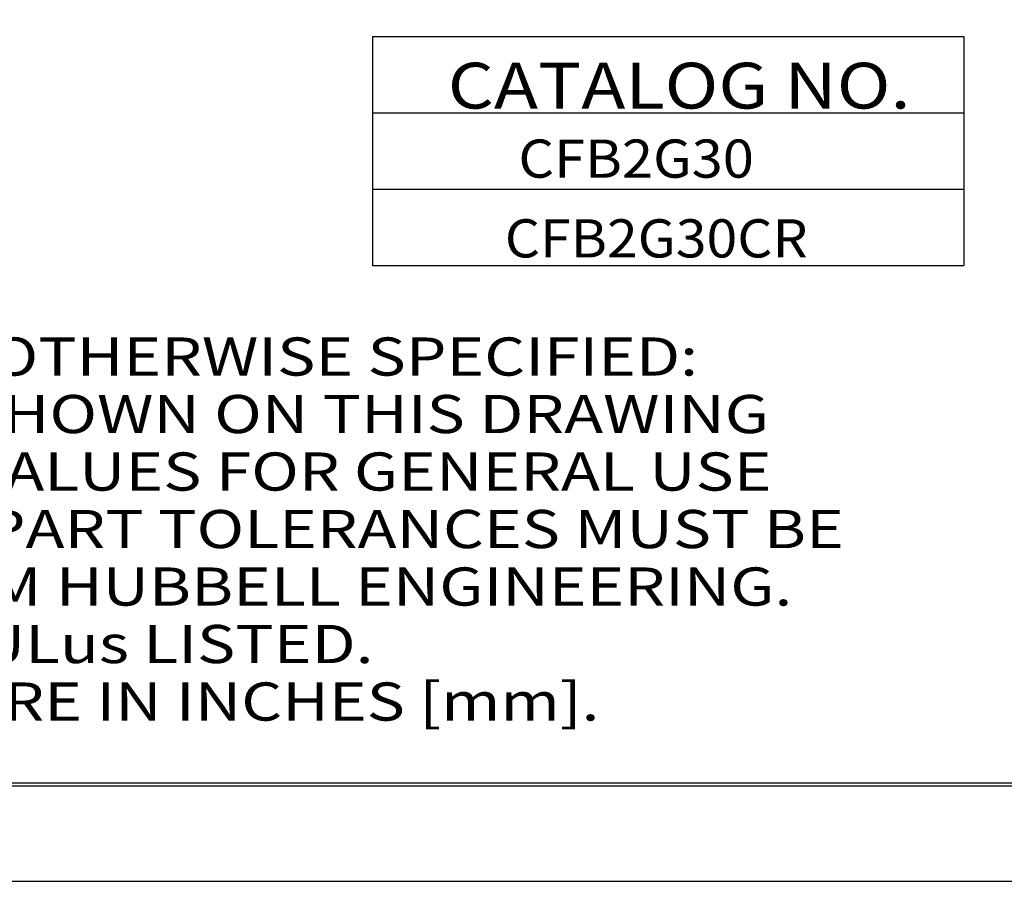
# Model space of a CAD drawing. Units: inches. Extents: x 0 to 17, y 0 to 11.
# Drawn here: x 5.6 to 8.8, y 0 to 2.8 of the extents above; entities that cross this region are included whole.
import ezdxf

# ---------------------------------------------------------------- set-up
doc = ezdxf.new("R2010")
doc.units = ezdxf.units.IN
doc.header["$MEASUREMENT"] = 0
doc.layers.get('0').update_dxf_attribs({"linetype": 'CONTINUOUS'})
doc.layers.add('1', color=7, linetype='CONTINUOUS')
doc.layers.add('TOP', color=7, linetype='CONTINUOUS')
doc.styles.add('blockfont', font='simplex.shx')

msp = doc.modelspace()

# ---------------------------------------------------------------- linework, layer by layer
at = {"color": 7}
msp.add_lwpolyline([(0, 0), (17, 0), (17, 11), (0, 11)], close=True, dxfattribs=at)
at = {"layer": '1', "color": 7, "linetype": 'Continuous'}
for p, q in [((6.7337, 2.7668), (6.7337, 2.0168)), ((6.7337, 2.7668), (8.6695, 2.7668)), ((8.6695, 2.7668), (8.6695, 2.0168)), ((6.7337, 2.5168), (8.6695, 2.5168)), ((6.7337, 2.2668), (8.6695, 2.2668)), ((6.7337, 2.0168), (8.6695, 2.0168)), ((0.3125, 0.3225), (16.6875, 0.3225)), ((0.3125, 0.3225), (16.6875, 0.3225)), ((0.3225, 0.3225), (16.6875, 0.3225)), ((0.3225, 0.3225), (16.6875, 0.3225)), ((0.3125, 0.3125), (16.6875, 0.3125)), ((0.3125, 0.3125), (16.6875, 0.3125))]:
    msp.add_line(p, q, dxfattribs=at)

# ---------------------------------------------------------------- texts
at = {"layer": 'TOP', "color": 7, "linetype": 'Continuous', "attachment_point": 7, "line_spacing_factor": 0.903614, "style": 'blockfont'}
for s, insert, char_height, width in [('\\W01.158;\\fsimplex.shx,bigfont.shx;CATALOG NO.\\P', (6.9802, 2.5305), 0.15, 1.782812), ('\\W01.076;\\fsimplex.shx,bigfont.shx;CFB2G30\\P', (7.2115, 2.3041), 0.125, 0.940885), ('\\W01.062;\\fsimplex.shx,bigfont.shx;CFB2G30CR\\P', (7.167, 2.0429), 0.125, 1.213281), ('\\W01.232;\\fsimplex.shx,bigfont.shx;NOTES: UNLESS OTHERWISE SPECIFIED:\\P1. DIMENSIONS SHOWN ON THIS DRAWING\\P   ARE NOMINAL VALUES FOR GENERAL USE\\P   ONLY. ACTUAL PART TOLERANCES MUST BE \\P   OBTAINED FROM HUBBELL ENGINEERING.\\P2. PRODUCT IS cULus LISTED.\\P3. DIMENSIONS ARE IN INCHES [mm]. \\P', (3.857, 0.5262), 0.125, 6.062038)]:
    msp.add_mtext(s, dxfattribs=dict(at, insert=insert, char_height=char_height, width=width))

doc.saveas('drawing.dxf')
